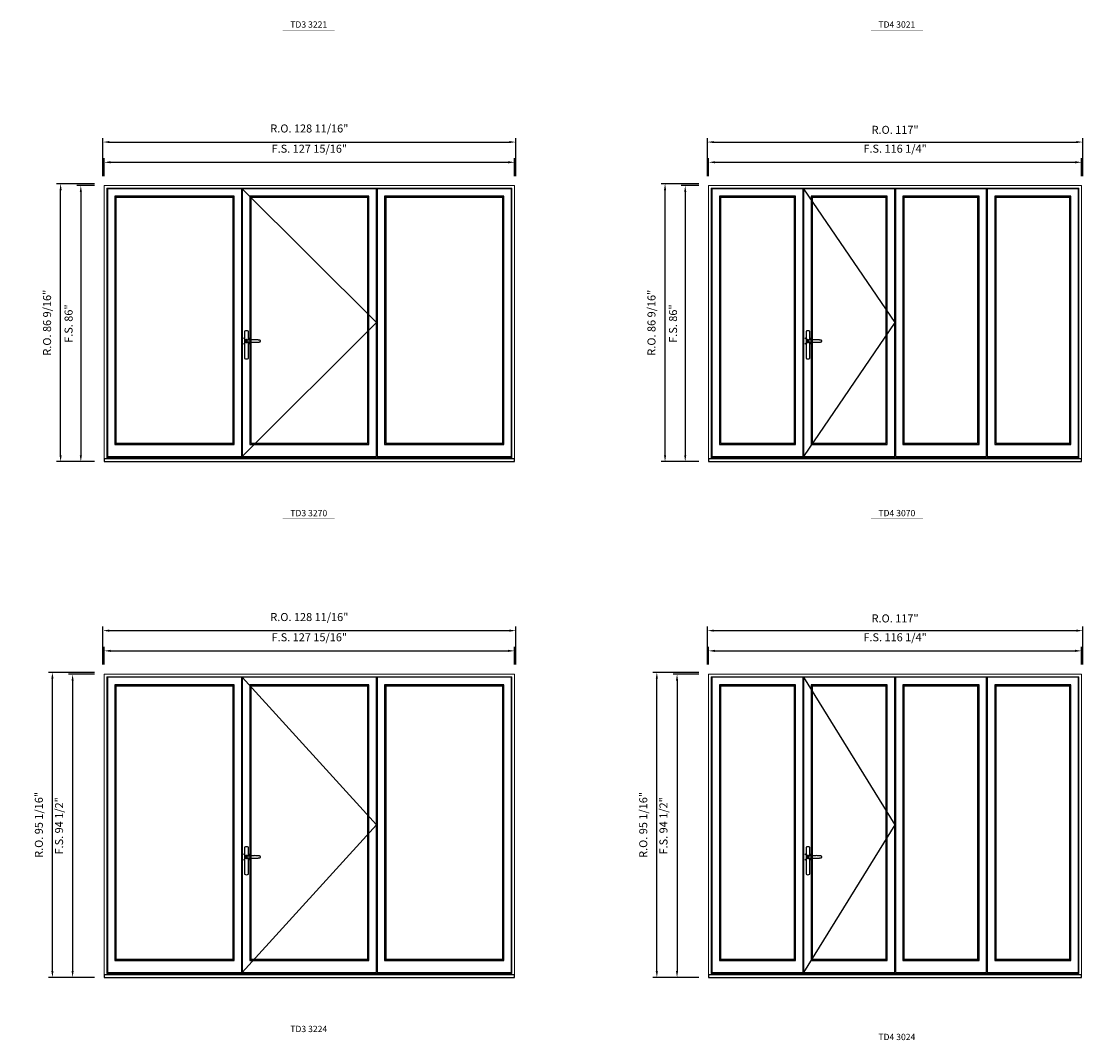
# Model space of a CAD drawing. Extents: x -31142 to -27616, y 78839 to 80223.
# Drawn here: x -28604 to -28273, y 79560 to 79879 of the extents above; entities that cross this region are included whole.
import ezdxf
from ezdxf.enums import TextEntityAlignment as Align

# ---------------------------------------------------------------- set-up
doc = ezdxf.new("R2010")
doc.units = 0
doc.header["$LTSCALE"] = 250
doc.header["$MEASUREMENT"] = 0
doc.header["$PDMODE"] = 3
doc.header["$PDSIZE"] = -2
doc.layers.get('0').update_dxf_attribs({"color": 5, "linetype": 'CONTINUOUS', "lineweight": 0})
doc.layers.get('DEFPOINTS').update_dxf_attribs({"color": 2, "linetype": 'CONTINUOUS', "lineweight": 0})
for name, color, linetype in [('7', 7, 'CONTINUOUS'), ('MC Brickmould', 3, 'CONTINUOUS'), ('Operation Lines', 2, 'CONTINUOUS'), ('Sash', 4, 'CONTINUOUS')]:
    doc.layers.add(name, color=color, linetype=linetype)
for name, color, linetype, lineweight in [('Dimensions', 2, 'CONTINUOUS', 0), ('FRAME', 7, 'CONTINUOUS', 0), ('GLASS', 6, 'CONTINUOUS', 0), ('GLAZING STOP', 1, 'CONTINUOUS', 0), ('TEXT', 7, 'CONTINUOUS', 0)]:
    doc.layers.add(name, color=color, linetype=linetype, lineweight=lineweight)
doc.layers.add('viewport', color=7, linetype='CONTINUOUS', plot=False)
doc.styles.add('ROMANS', font='romans')
doc.styles.add('style1', font='arial.ttf')
doc.dimstyles.new('LWDEC', dxfattribs={"dimscale": 20, "dimtxt": 2.5, "dimasz": 2, "dimexe": 1.25, "dimexo": 3, "dimgap": 2, "dimtad": 1, "dimtoh": 1, "dimdec": 0, "dimzin": 11, "dimdsep": 46, "dimtxsty": 'ROMANS', "dimcen": 0, "dimdle": 1.5, "dimazin": 0, "dimtfac": 1, "dimtdec": 0, "dimtix": 1, "dimtmove": 0, "dimatfit": 3, "dimfxl": 0, "dimtzin": 0, "dimarcsym": 0})

# ---------------------------------------------------------------- blocks, each defined once
blk = doc.blocks.new('label1')
at = {"const_width": 2}
blk.add_lwpolyline([(-206, 0), (206, 0)], dxfattribs=at)
at = {"linetype": 'Continuous', "style": 'style1'}
blk.add_attdef('LABEL', text='', height=50, dxfattribs=at).set_placement((0, 20), align=Align.CENTER)
blk = doc.blocks.new('*U4')
at = {"layer": '7', "color": 7, "lineweight": 25}
for points in [[(50.5, 921.2), (50.5, 991, 0.260241), (19.5, 991), (19.5, 776.9, 0.255586), (50.5, 776.9), (50.5, 906.7)], [(44.3, 921.4, 0.227156), (35, 925.9, 1.588724), (44.3, 906.6)], [(23.8, 917.4), (23.6, 917), (23.5, 916.7), (23.5, 916.4), (23.4, 916), (23.4, 915.7), (23.3, 915.5), (23.3, 915.2), (23.3, 915), (23.3, 914.8), (23.3, 914.5), (23.3, 914.1), (23.3, 914, 0.416255), (35, 902.3)]]:
    blk.add_lwpolyline(points, format="xyb", dxfattribs=at)
for points in [[(35.2, 902.3), (35, 902.2), (35, 902.3), (35, 902.3), (35, 902.4), (34.9, 902.5), (34.9, 902.5), (34.9, 902.6), (34.9, 902.7), (34.9, 902.8), (35, 902.9), (35.1, 903), (35.1, 903.2), (35.1, 903.2), (35.4, 903.7), (35.9, 904.2), (36.5, 904.7), (37.2, 905.2), (38, 905.5), (38.9, 905.9), (40.1, 906.1), (41.2, 906.4), (42.3, 906.4), (43.8, 906.6), (45.2, 906.6), (46.6, 906.7), (48.1, 906.7), (51, 906.7), (54, 906.6), (57.3, 906.4), (60.6, 906.1), (63.9, 905.8), (67.2, 905.6), (70.6, 905.4), (73.9, 905.2), (77.3, 904.9), (80.7, 904.7), (87.3, 904.4), (93.9, 904.2), (100.4, 904.1), (106.8, 904.2), (113.3, 904.4), (119.8, 904.8), (122.9, 905.1), (125.9, 905.4), (129, 905.7), (132, 906.1), (135.1, 906.5), (136.8, 906.8), (138.3, 907.3), (139.7, 907.8), (140.8, 908.3), (141.4, 908.5), (142, 908.8), (142.5, 909), (142.8, 909.2), (143.1, 909.5), (143.5, 909.7), (143.8, 910), (144.2, 910.3), (144.5, 910.7), (144.8, 911.2), (145, 911.6), (145.2, 912.1), (145.4, 912.7), (145.5, 912.9), (145.5, 913.1), (145.5, 913.5), (145.5, 913.7), (145.5, 914), (145.5, 914.3), (145.5, 914.7), (145.5, 915), (145.4, 915.2), (145.4, 915.5), (145.3, 915.7), (145, 916.4), (144.6, 917.1), (144.3, 917.6), (143.8, 918), (143.4, 918.4), (143.2, 918.5), (143, 918.6), (142.9, 918.7), (142.8, 918.8), (142.6, 918.8), (142.5, 918.9), (141.9, 919.2), (141.4, 919.5), (140.7, 919.8), (140, 920.1), (139.4, 920.3), (138.8, 920.5), (138.4, 920.6), (138, 920.8), (137.5, 921), (136.8, 921.1), (136, 921.3), (135.1, 921.5), (131.8, 922), (128.6, 922.3), (125.3, 922.7), (122.2, 922.9), (118.9, 923.2), (115.7, 923.4), (108, 923.8), (100.3, 923.9), (93.8, 923.8), (87.3, 923.6), (80.7, 923.2), (73.2, 922.7), (65.7, 922.2), (63.4, 922.1), (61, 921.9), (58.6, 921.7), (56.3, 921.5), (54, 921.4), (51.4, 921.2), (49, 921.2), (46.6, 921.2), (45.1, 921.3), (43.7, 921.4), (42.3, 921.5), (41.2, 921.6), (40.1, 921.8), (38.9, 922.1), (38, 922.4), (37.2, 922.8), (36.5, 923.2), (35.9, 923.7), (35.4, 924.2), (35.1, 924.7), (35.1, 924.8), (35.1, 924.9), (35, 925), (35, 925.1), (34.9, 925.2), (34.9, 925.3), (34.9, 925.3), (34.9, 925.4), (34.9, 925.5), (34.9, 925.6), (35, 925.6), (35, 925.6), (35, 925.7), (35, 925.8), (33.4, 925.6), (31.9, 925.3), (30.4, 924.8), (29.5, 924.4)], [(35, 925.8), (34.7, 925.7)], [(29.4, 924.4), (28.9, 924.1), (28.2, 923.6), (27.5, 923), (26.9, 922.6), (26.5, 922.1), (26, 921.5), (25.9, 921.5), (25.7, 921.2), (24.8, 919.9), (24.2, 918.6), (23.7, 917.1)], [(46.7, 914), (46.7, 914)]]:
    blk.add_lwpolyline(points, dxfattribs=at)
for centre, radius, start, end in [((34.8, 914.4), 11.3, 90.95089, 141.80667), ((34.8, 913.5), 11.2, 218.07311, 269.16932)]:
    blk.add_arc(centre, radius, start, end, dxfattribs=at)
at = {"layer": 'viewport', "color": 5}
blk.add_point((35, 914), dxfattribs=at)
blk = doc.blocks.new('*D1029')
at = {"layer": 'DEFPOINTS', "color": 0}
for p in [(-28450.01, 79834.73), (-28577.93, 79827.45), (-28450.01, 79827.45)]:
    blk.add_point(p, dxfattribs=at)
at = {"layer": 'Dimensions', "color": 0, "lineweight": -2}
for p, q in [((-28577.93, 79830.45), (-28577.93, 79835.98)), ((-28450.01, 79830.45), (-28450.01, 79835.98)), ((-28575.93, 79834.73), (-28452.01, 79834.73))]:
    blk.add_line(p, q, dxfattribs=at)
at = {"layer": 'Dimensions', "color": 0}
for points in [[(-28575.93, 79835.07), (-28575.93, 79834.4), (-28577.93, 79834.73)], [(-28452.01, 79835.07), (-28452.01, 79834.4), (-28450.01, 79834.73)]]:
    blk.add_solid(points, dxfattribs=at)
at = {"layer": 'Dimensions', "color": 0, "insert": (-28513.97, 79838.64), "char_height": 2.5, "attachment_point": 5, "style": 'ROMANS'}
blk.add_mtext('F.S. 127 15/16"', dxfattribs=at)
blk = doc.blocks.new('*D1030')
at = {"layer": 'DEFPOINTS', "color": 0}
for p in [(-28577.93, 79827.45), (-28585.21, 79741.46), (-28577.93, 79741.46)]:
    blk.add_point(p, dxfattribs=at)
at = {"layer": 'Dimensions', "color": 0, "lineweight": -2}
for p, q in [((-28580.93, 79827.45), (-28586.46, 79827.45)), ((-28585.21, 79825.45), (-28585.21, 79743.46)), ((-28580.93, 79741.46), (-28586.46, 79741.46))]:
    blk.add_line(p, q, dxfattribs=at)
at = {"layer": 'Dimensions', "color": 0}
for points in [[(-28585.54, 79825.45), (-28584.88, 79825.45), (-28585.21, 79827.45)], [(-28585.54, 79743.46), (-28584.88, 79743.46), (-28585.21, 79741.46)]]:
    blk.add_solid(points, dxfattribs=at)
at = {"layer": 'Dimensions', "color": 0, "insert": (-28588.7, 79784.46), "char_height": 2.5, "attachment_point": 5, "rotation": 90, "style": 'ROMANS'}
blk.add_mtext('F.S. 86"', dxfattribs=at)
blk = doc.blocks.new('*D1031')
at = {"layer": 'DEFPOINTS', "color": 0}
for p in [(-28449.64, 79841.03), (-28578.3, 79827.45), (-28449.64, 79827.45)]:
    blk.add_point(p, dxfattribs=at)
at = {"layer": 'Dimensions', "color": 0, "lineweight": -2}
for p, q in [((-28578.3, 79830.45), (-28578.3, 79842.28)), ((-28449.64, 79830.45), (-28449.64, 79842.28)), ((-28576.3, 79841.03), (-28451.64, 79841.03))]:
    blk.add_line(p, q, dxfattribs=at)
at = {"layer": 'Dimensions', "color": 0}
for points in [[(-28576.3, 79841.36), (-28576.3, 79840.7), (-28578.3, 79841.03)], [(-28451.64, 79841.36), (-28451.64, 79840.7), (-28449.64, 79841.03)]]:
    blk.add_solid(points, dxfattribs=at)
at = {"layer": 'Dimensions', "color": 0, "insert": (-28513.97, 79844.94), "char_height": 2.5, "attachment_point": 5, "style": 'ROMANS'}
blk.add_mtext('R.O. 128 11/16"', dxfattribs=at)
blk = doc.blocks.new('*D1032')
at = {"layer": 'DEFPOINTS', "color": 0}
for p in [(-28591.51, 79828.04), (-28577.93, 79828.04), (-28577.93, 79741.46)]:
    blk.add_point(p, dxfattribs=at)
at = {"layer": 'Dimensions', "color": 0, "lineweight": -2}
for p, q in [((-28580.93, 79828.04), (-28592.76, 79828.04)), ((-28591.51, 79743.46), (-28591.51, 79826.04)), ((-28580.93, 79741.46), (-28592.76, 79741.46))]:
    blk.add_line(p, q, dxfattribs=at)
at = {"layer": 'Dimensions', "color": 0}
for points in [[(-28591.84, 79826.04), (-28591.18, 79826.04), (-28591.51, 79828.04)], [(-28591.84, 79743.46), (-28591.18, 79743.46), (-28591.51, 79741.46)]]:
    blk.add_solid(points, dxfattribs=at)
at = {"layer": 'Dimensions', "color": 0, "insert": (-28595.41, 79784.75), "char_height": 2.5, "attachment_point": 5, "rotation": 90, "style": 'ROMANS'}
blk.add_mtext('R.O. 86 9/16"', dxfattribs=at)
blk = doc.blocks.new('*D713')
at = {"layer": 'DEFPOINTS', "color": 0}
for p in [(-28273.25, 79834.73), (-28389.51, 79827.45), (-28273.25, 79827.45)]:
    blk.add_point(p, dxfattribs=at)
at = {"layer": 'Dimensions', "color": 0, "lineweight": -2}
for p, q in [((-28389.51, 79830.45), (-28389.51, 79835.98)), ((-28273.25, 79830.45), (-28273.25, 79835.98)), ((-28387.51, 79834.73), (-28275.25, 79834.73))]:
    blk.add_line(p, q, dxfattribs=at)
at = {"layer": 'Dimensions', "color": 0}
for points in [[(-28387.51, 79835.07), (-28387.51, 79834.4), (-28389.51, 79834.73)], [(-28275.25, 79835.07), (-28275.25, 79834.4), (-28273.25, 79834.73)]]:
    blk.add_solid(points, dxfattribs=at)
at = {"layer": 'Dimensions', "color": 0, "insert": (-28331.38, 79838.64), "char_height": 2.5, "attachment_point": 5, "style": 'ROMANS'}
blk.add_mtext('F.S. 116 1/4"', dxfattribs=at)
blk = doc.blocks.new('*D714')
at = {"layer": 'DEFPOINTS', "color": 0}
for p in [(-28389.51, 79827.45), (-28396.8, 79741.46), (-28389.51, 79741.46)]:
    blk.add_point(p, dxfattribs=at)
at = {"layer": 'Dimensions', "color": 0, "lineweight": -2}
for p, q in [((-28392.51, 79827.45), (-28398.05, 79827.45)), ((-28396.8, 79825.45), (-28396.8, 79743.46)), ((-28392.51, 79741.46), (-28398.05, 79741.46))]:
    blk.add_line(p, q, dxfattribs=at)
at = {"layer": 'Dimensions', "color": 0}
for points in [[(-28397.13, 79825.45), (-28396.46, 79825.45), (-28396.8, 79827.45)], [(-28397.13, 79743.46), (-28396.46, 79743.46), (-28396.8, 79741.46)]]:
    blk.add_solid(points, dxfattribs=at)
at = {"layer": 'Dimensions', "color": 0, "insert": (-28400.28, 79784.46), "char_height": 2.5, "attachment_point": 5, "rotation": 90, "style": 'ROMANS'}
blk.add_mtext('F.S. 86"', dxfattribs=at)
blk = doc.blocks.new('*D715')
at = {"layer": 'DEFPOINTS', "color": 0}
for p in [(-28272.88, 79841.03), (-28389.89, 79827.45), (-28272.88, 79827.45)]:
    blk.add_point(p, dxfattribs=at)
at = {"layer": 'Dimensions', "color": 0, "lineweight": -2}
for p, q in [((-28389.89, 79830.45), (-28389.89, 79842.28)), ((-28272.88, 79830.45), (-28272.88, 79842.28)), ((-28387.89, 79841.03), (-28274.88, 79841.03))]:
    blk.add_line(p, q, dxfattribs=at)
at = {"layer": 'Dimensions', "color": 0}
for points in [[(-28387.89, 79841.36), (-28387.89, 79840.7), (-28389.89, 79841.03)], [(-28274.88, 79841.36), (-28274.88, 79840.7), (-28272.88, 79841.03)]]:
    blk.add_solid(points, dxfattribs=at)
at = {"layer": 'Dimensions', "color": 0, "insert": (-28331.38, 79844.52), "char_height": 2.5, "attachment_point": 5, "style": 'ROMANS'}
blk.add_mtext('R.O. 117"', dxfattribs=at)
blk = doc.blocks.new('*D716')
at = {"layer": 'DEFPOINTS', "color": 0}
for p in [(-28403.09, 79828.04), (-28389.51, 79828.04), (-28389.51, 79741.46)]:
    blk.add_point(p, dxfattribs=at)
at = {"layer": 'Dimensions', "color": 0, "lineweight": -2}
for p, q in [((-28392.51, 79828.04), (-28404.34, 79828.04)), ((-28403.09, 79743.46), (-28403.09, 79826.04)), ((-28392.51, 79741.46), (-28404.34, 79741.46))]:
    blk.add_line(p, q, dxfattribs=at)
at = {"layer": 'Dimensions', "color": 0}
for points in [[(-28403.43, 79826.04), (-28402.76, 79826.04), (-28403.09, 79828.04)], [(-28403.43, 79743.46), (-28402.76, 79743.46), (-28403.09, 79741.46)]]:
    blk.add_solid(points, dxfattribs=at)
at = {"layer": 'Dimensions', "color": 0, "insert": (-28407, 79784.75), "char_height": 2.5, "attachment_point": 5, "rotation": 90, "style": 'ROMANS'}
blk.add_mtext('R.O. 86 9/16"', dxfattribs=at)
blk = doc.blocks.new('*D1041')
at = {"layer": 'DEFPOINTS', "color": 0}
for p in [(-28273.25, 79834.73), (-28389.51, 79827.45), (-28273.25, 79827.45)]:
    blk.add_point(p, dxfattribs=at)
at = {"layer": 'Dimensions', "color": 0, "lineweight": -2}
for p, q in [((-28389.51, 79830.45), (-28389.51, 79835.98)), ((-28273.25, 79830.45), (-28273.25, 79835.98)), ((-28387.51, 79834.73), (-28275.25, 79834.73))]:
    blk.add_line(p, q, dxfattribs=at)
at = {"layer": 'Dimensions', "color": 0}
for points in [[(-28387.51, 79835.07), (-28387.51, 79834.4), (-28389.51, 79834.73)], [(-28275.25, 79835.07), (-28275.25, 79834.4), (-28273.25, 79834.73)]]:
    blk.add_solid(points, dxfattribs=at)
at = {"layer": 'Dimensions', "color": 0, "insert": (-28331.38, 79838.64), "char_height": 2.5, "attachment_point": 5, "style": 'ROMANS'}
blk.add_mtext('F.S. 116 1/4"', dxfattribs=at)
blk = doc.blocks.new('*D1383')
at = {"layer": 'DEFPOINTS', "color": 0}
for p in [(-28450.01, 79682.49), (-28577.93, 79675.21), (-28450.01, 79675.21)]:
    blk.add_point(p, dxfattribs=at)
at = {"layer": 'Dimensions', "color": 0, "lineweight": -2}
for p, q in [((-28577.93, 79678.21), (-28577.93, 79683.74)), ((-28450.01, 79678.21), (-28450.01, 79683.74)), ((-28575.93, 79682.49), (-28452.01, 79682.49))]:
    blk.add_line(p, q, dxfattribs=at)
at = {"layer": 'Dimensions', "color": 0}
for points in [[(-28575.93, 79682.83), (-28575.93, 79682.16), (-28577.93, 79682.49)], [(-28452.01, 79682.83), (-28452.01, 79682.16), (-28450.01, 79682.49)]]:
    blk.add_solid(points, dxfattribs=at)
at = {"layer": 'Dimensions', "color": 0, "insert": (-28513.97, 79686.4), "char_height": 2.5, "attachment_point": 5, "style": 'ROMANS'}
blk.add_mtext('F.S. 127 15/16"', dxfattribs=at)
blk = doc.blocks.new('*D1384')
at = {"layer": 'DEFPOINTS', "color": 0}
for p in [(-28577.93, 79675.21), (-28587.77, 79580.72), (-28577.93, 79580.72)]:
    blk.add_point(p, dxfattribs=at)
at = {"layer": 'Dimensions', "color": 0, "lineweight": -2}
for p, q in [((-28580.93, 79675.21), (-28589.02, 79675.21)), ((-28587.77, 79673.21), (-28587.77, 79582.72)), ((-28580.93, 79580.72), (-28589.02, 79580.72))]:
    blk.add_line(p, q, dxfattribs=at)
at = {"layer": 'Dimensions', "color": 0}
for points in [[(-28588.1, 79673.21), (-28587.44, 79673.21), (-28587.77, 79675.21)], [(-28588.1, 79582.72), (-28587.44, 79582.72), (-28587.77, 79580.72)]]:
    blk.add_solid(points, dxfattribs=at)
at = {"layer": 'Dimensions', "color": 0, "insert": (-28591.67, 79627.97), "char_height": 2.5, "attachment_point": 5, "rotation": 90, "style": 'ROMANS'}
blk.add_mtext('F.S. 94 1/2"', dxfattribs=at)
blk = doc.blocks.new('*D1385')
at = {"layer": 'DEFPOINTS', "color": 0}
for p in [(-28449.64, 79688.79), (-28578.3, 79675.21), (-28449.64, 79675.21)]:
    blk.add_point(p, dxfattribs=at)
at = {"layer": 'Dimensions', "color": 0, "lineweight": -2}
for p, q in [((-28578.3, 79678.21), (-28578.3, 79690.04)), ((-28449.64, 79678.21), (-28449.64, 79690.04)), ((-28576.3, 79688.79), (-28451.64, 79688.79))]:
    blk.add_line(p, q, dxfattribs=at)
at = {"layer": 'Dimensions', "color": 0}
for points in [[(-28576.3, 79689.13), (-28576.3, 79688.46), (-28578.3, 79688.79)], [(-28451.64, 79689.13), (-28451.64, 79688.46), (-28449.64, 79688.79)]]:
    blk.add_solid(points, dxfattribs=at)
at = {"layer": 'Dimensions', "color": 0, "insert": (-28513.97, 79692.7), "char_height": 2.5, "attachment_point": 5, "style": 'ROMANS'}
blk.add_mtext('R.O. 128 11/16"', dxfattribs=at)
blk = doc.blocks.new('*D1386')
at = {"layer": 'DEFPOINTS', "color": 0}
for p in [(-28594.07, 79675.8), (-28577.93, 79675.8), (-28577.93, 79580.72)]:
    blk.add_point(p, dxfattribs=at)
at = {"layer": 'Dimensions', "color": 0, "lineweight": -2}
for p, q in [((-28580.93, 79675.8), (-28595.32, 79675.8)), ((-28594.07, 79582.72), (-28594.07, 79673.8)), ((-28580.93, 79580.72), (-28595.32, 79580.72))]:
    blk.add_line(p, q, dxfattribs=at)
at = {"layer": 'Dimensions', "color": 0}
for points in [[(-28594.4, 79673.8), (-28593.73, 79673.8), (-28594.07, 79675.8)], [(-28594.4, 79582.72), (-28593.73, 79582.72), (-28594.07, 79580.72)]]:
    blk.add_solid(points, dxfattribs=at)
at = {"layer": 'Dimensions', "color": 0, "insert": (-28597.97, 79628.26), "char_height": 2.5, "attachment_point": 5, "rotation": 90, "style": 'ROMANS'}
blk.add_mtext('R.O. 95 1/16"', dxfattribs=at)
blk = doc.blocks.new('*D1067')
at = {"layer": 'DEFPOINTS', "color": 0}
for p in [(-28273.25, 79682.49), (-28389.51, 79675.21), (-28273.25, 79675.21)]:
    blk.add_point(p, dxfattribs=at)
at = {"layer": 'Dimensions', "color": 0, "lineweight": -2}
for p, q in [((-28389.51, 79678.21), (-28389.51, 79683.74)), ((-28273.25, 79678.21), (-28273.25, 79683.74)), ((-28387.51, 79682.49), (-28275.25, 79682.49))]:
    blk.add_line(p, q, dxfattribs=at)
at = {"layer": 'Dimensions', "color": 0}
for points in [[(-28387.51, 79682.83), (-28387.51, 79682.16), (-28389.51, 79682.49)], [(-28275.25, 79682.83), (-28275.25, 79682.16), (-28273.25, 79682.49)]]:
    blk.add_solid(points, dxfattribs=at)
at = {"layer": 'Dimensions', "color": 0, "insert": (-28331.38, 79686.4), "char_height": 2.5, "attachment_point": 5, "style": 'ROMANS'}
blk.add_mtext('F.S. 116 1/4"', dxfattribs=at)
blk = doc.blocks.new('*D1068')
at = {"layer": 'DEFPOINTS', "color": 0}
for p in [(-28389.51, 79675.21), (-28399.35, 79580.72), (-28389.51, 79580.72)]:
    blk.add_point(p, dxfattribs=at)
at = {"layer": 'Dimensions', "color": 0, "lineweight": -2}
for p, q in [((-28392.51, 79675.21), (-28400.6, 79675.21)), ((-28399.35, 79673.21), (-28399.35, 79582.72)), ((-28392.51, 79580.72), (-28400.6, 79580.72))]:
    blk.add_line(p, q, dxfattribs=at)
at = {"layer": 'Dimensions', "color": 0}
for points in [[(-28399.69, 79673.21), (-28399.02, 79673.21), (-28399.35, 79675.21)], [(-28399.69, 79582.72), (-28399.02, 79582.72), (-28399.35, 79580.72)]]:
    blk.add_solid(points, dxfattribs=at)
at = {"layer": 'Dimensions', "color": 0, "insert": (-28403.26, 79627.97), "char_height": 2.5, "attachment_point": 5, "rotation": 90, "style": 'ROMANS'}
blk.add_mtext('F.S. 94 1/2"', dxfattribs=at)
blk = doc.blocks.new('*D1069')
at = {"layer": 'DEFPOINTS', "color": 0}
for p in [(-28272.88, 79688.79), (-28389.89, 79675.21), (-28272.88, 79675.21)]:
    blk.add_point(p, dxfattribs=at)
at = {"layer": 'Dimensions', "color": 0, "lineweight": -2}
for p, q in [((-28389.89, 79678.21), (-28389.89, 79690.04)), ((-28272.88, 79678.21), (-28272.88, 79690.04)), ((-28387.89, 79688.79), (-28274.88, 79688.79))]:
    blk.add_line(p, q, dxfattribs=at)
at = {"layer": 'Dimensions', "color": 0}
for points in [[(-28387.89, 79689.13), (-28387.89, 79688.46), (-28389.89, 79688.79)], [(-28274.88, 79689.13), (-28274.88, 79688.46), (-28272.88, 79688.79)]]:
    blk.add_solid(points, dxfattribs=at)
at = {"layer": 'Dimensions', "color": 0, "insert": (-28331.38, 79692.28), "char_height": 2.5, "attachment_point": 5, "style": 'ROMANS'}
blk.add_mtext('R.O. 117"', dxfattribs=at)
blk = doc.blocks.new('*D1070')
at = {"layer": 'DEFPOINTS', "color": 0}
for p in [(-28405.65, 79675.8), (-28389.51, 79675.8), (-28389.51, 79580.72)]:
    blk.add_point(p, dxfattribs=at)
at = {"layer": 'Dimensions', "color": 0, "lineweight": -2}
for p, q in [((-28392.51, 79675.8), (-28406.9, 79675.8)), ((-28405.65, 79582.72), (-28405.65, 79673.8)), ((-28392.51, 79580.72), (-28406.9, 79580.72))]:
    blk.add_line(p, q, dxfattribs=at)
at = {"layer": 'Dimensions', "color": 0}
for points in [[(-28405.99, 79673.8), (-28405.32, 79673.8), (-28405.65, 79675.8)], [(-28405.99, 79582.72), (-28405.32, 79582.72), (-28405.65, 79580.72)]]:
    blk.add_solid(points, dxfattribs=at)
at = {"layer": 'Dimensions', "color": 0, "insert": (-28409.56, 79628.26), "char_height": 2.5, "attachment_point": 5, "rotation": 90, "style": 'ROMANS'}
blk.add_mtext('R.O. 95 1/16"', dxfattribs=at)
blk = doc.blocks.new('*D1395')
at = {"layer": 'DEFPOINTS', "color": 0}
for p in [(-28273.25, 79682.49), (-28389.51, 79675.21), (-28273.25, 79675.21)]:
    blk.add_point(p, dxfattribs=at)
at = {"layer": 'Dimensions', "color": 0, "lineweight": -2}
for p, q in [((-28389.51, 79678.21), (-28389.51, 79683.74)), ((-28273.25, 79678.21), (-28273.25, 79683.74)), ((-28387.51, 79682.49), (-28275.25, 79682.49))]:
    blk.add_line(p, q, dxfattribs=at)
at = {"layer": 'Dimensions', "color": 0}
for points in [[(-28387.51, 79682.83), (-28387.51, 79682.16), (-28389.51, 79682.49)], [(-28275.25, 79682.83), (-28275.25, 79682.16), (-28273.25, 79682.49)]]:
    blk.add_solid(points, dxfattribs=at)
at = {"layer": 'Dimensions', "color": 0, "insert": (-28331.38, 79686.4), "char_height": 2.5, "attachment_point": 5, "style": 'ROMANS'}
blk.add_mtext('F.S. 116 1/4"', dxfattribs=at)

msp = doc.modelspace()

# ---------------------------------------------------------------- linework, layer by layer
at = {"layer": 'FRAME'}
for points in [[(-28577.9259, 79741.46493), (-28450.01159, 79741.46493), (-28450.01159, 79827.44901), (-28577.9259, 79827.44901)], [(-28577.09913, 79742.67556), (-28450.83836, 79742.67556), (-28450.83836, 79826.62224), (-28577.09913, 79826.62224)], [(-28389.5119, 79741.46493), (-28273.25229, 79741.46493), (-28273.25229, 79827.44901), (-28389.5119, 79827.44901)], [(-28388.68513, 79742.67556), (-28274.07906, 79742.67556), (-28274.07906, 79826.62224), (-28388.68513, 79826.62224)], [(-28577.9259, 79580.72302), (-28450.01159, 79580.72302), (-28450.01159, 79675.21102), (-28577.9259, 79675.21102)], [(-28577.09913, 79581.93364), (-28450.83836, 79581.93364), (-28450.83836, 79674.38425), (-28577.09913, 79674.38425)], [(-28389.5119, 79580.72302), (-28273.25229, 79580.72302), (-28273.25229, 79675.21102), (-28389.5119, 79675.21102)], [(-28388.68513, 79581.93364), (-28274.07906, 79581.93364), (-28274.07906, 79674.38425), (-28388.68513, 79674.38425)]]:
    msp.add_lwpolyline(points, close=True, dxfattribs=at)
at = {"layer": 'GLASS'}
for points in [[(-28574.42197, 79746.93736), (-28537.58438, 79746.93736), (-28537.58438, 79823.98445), (-28574.42197, 79823.98445)], [(-28532.38754, 79746.93736), (-28495.54995, 79746.93736), (-28495.54995, 79823.98445), (-28532.38754, 79823.98445)], [(-28490.35311, 79746.93736), (-28453.51552, 79746.93736), (-28453.51552, 79823.98445), (-28490.35311, 79823.98445)], [(-28386.00797, 79746.93736), (-28362.59266, 79746.93736), (-28362.59266, 79823.98445), (-28386.00797, 79823.98445)], [(-28357.39582, 79746.93736), (-28333.98051, 79746.93736), (-28333.98051, 79823.98445), (-28357.39582, 79823.98445)], [(-28328.78367, 79746.93736), (-28305.36837, 79746.93736), (-28305.36837, 79823.98445), (-28328.78367, 79823.98445)], [(-28300.17153, 79746.93736), (-28276.75622, 79746.93736), (-28276.75622, 79823.98445), (-28300.17153, 79823.98445)], [(-28574.42197, 79586.19545), (-28537.58438, 79586.19545), (-28537.58438, 79671.74646), (-28574.42197, 79671.74646)], [(-28532.38754, 79586.19545), (-28495.54995, 79586.19545), (-28495.54995, 79671.74646), (-28532.38754, 79671.74646)], [(-28490.35311, 79586.19545), (-28453.51552, 79586.19545), (-28453.51552, 79671.74646), (-28490.35311, 79671.74646)], [(-28386.00797, 79586.19545), (-28362.59266, 79586.19545), (-28362.59266, 79671.74646), (-28386.00797, 79671.74646)], [(-28357.39582, 79586.19545), (-28333.98051, 79586.19545), (-28333.98051, 79671.74646), (-28357.39582, 79671.74646)], [(-28328.78367, 79586.19545), (-28305.36837, 79586.19545), (-28305.36837, 79671.74646), (-28328.78367, 79671.74646)], [(-28300.17153, 79586.19545), (-28276.75622, 79586.19545), (-28276.75622, 79671.74646), (-28300.17153, 79671.74646)]]:
    msp.add_lwpolyline(points, close=True, dxfattribs=at)
at = {"layer": 'GLAZING STOP'}
for points in [[(-28574.14638, 79747.21295), (-28537.85997, 79747.21295), (-28537.85997, 79823.70886), (-28574.14638, 79823.70886)], [(-28532.11195, 79747.21295), (-28495.82554, 79747.21295), (-28495.82554, 79823.70886), (-28532.11195, 79823.70886)], [(-28490.07752, 79747.21295), (-28453.79111, 79747.21295), (-28453.79111, 79823.70886), (-28490.07752, 79823.70886)], [(-28385.73238, 79747.21295), (-28362.86825, 79747.21295), (-28362.86825, 79823.70886), (-28385.73238, 79823.70886)], [(-28357.12023, 79747.21295), (-28334.2561, 79747.21295), (-28334.2561, 79823.70886), (-28357.12023, 79823.70886)], [(-28328.50808, 79747.21295), (-28305.64396, 79747.21295), (-28305.64396, 79823.70886), (-28328.50808, 79823.70886)], [(-28299.89594, 79747.21295), (-28277.03181, 79747.21295), (-28277.03181, 79823.70886), (-28299.89594, 79823.70886)], [(-28574.14638, 79586.47104), (-28537.85997, 79586.47104), (-28537.85997, 79671.47087), (-28574.14638, 79671.47087)], [(-28532.11195, 79586.47104), (-28495.82554, 79586.47104), (-28495.82554, 79671.47087), (-28532.11195, 79671.47087)], [(-28490.07752, 79586.47104), (-28453.79111, 79586.47104), (-28453.79111, 79671.47087), (-28490.07752, 79671.47087)], [(-28385.73238, 79586.47104), (-28362.86825, 79586.47104), (-28362.86825, 79671.47087), (-28385.73238, 79671.47087)], [(-28357.12023, 79586.47104), (-28334.2561, 79586.47104), (-28334.2561, 79671.47087), (-28357.12023, 79671.47087)], [(-28328.50808, 79586.47104), (-28305.64396, 79586.47104), (-28305.64396, 79671.47087), (-28328.50808, 79671.47087)], [(-28299.89594, 79586.47104), (-28277.03181, 79586.47104), (-28277.03181, 79671.47087), (-28299.89594, 79671.47087)]]:
    msp.add_lwpolyline(points, close=True, dxfattribs=at)
at = {"layer": 'MC Brickmould'}
for points in [[(-28577.9259, 79741.46493), (-28450.01159, 79741.46493), (-28450.01159, 79742.2917), (-28577.9259, 79742.2917)], [(-28389.5119, 79741.46493), (-28273.25229, 79741.46493), (-28273.25229, 79742.2917), (-28389.5119, 79742.2917)], [(-28577.9259, 79580.72302), (-28450.01159, 79580.72302), (-28450.01159, 79581.54979), (-28577.9259, 79581.54979)], [(-28389.5119, 79580.72302), (-28273.25229, 79580.72302), (-28273.25229, 79581.54979), (-28389.5119, 79581.54979)]]:
    msp.add_lwpolyline(points, close=True, dxfattribs=at)
at = {"layer": 'Operation Lines'}
for points in [[(-28534.90722, 79826.50413), (-28493.03027, 79784.77193), (-28534.90722, 79743.03973)], [(-28359.9155, 79826.50413), (-28331.46083, 79784.77193), (-28359.9155, 79743.03973)], [(-28534.90722, 79674.26614), (-28493.03027, 79628.28198), (-28534.90722, 79582.29782)], [(-28359.9155, 79674.26614), (-28331.46083, 79628.28198), (-28359.9155, 79582.29782)]]:
    msp.add_lwpolyline(points, dxfattribs=at)
at = {"layer": 'Sash'}
for points in [[(-28576.94165, 79743.03973), (-28535.0647, 79743.03973), (-28535.0647, 79826.50413), (-28576.94165, 79826.50413)], [(-28534.90722, 79743.03973), (-28493.03027, 79743.03973), (-28493.03027, 79826.50413), (-28534.90722, 79826.50413)], [(-28492.87279, 79743.03973), (-28450.99584, 79743.03973), (-28450.99584, 79826.50413), (-28492.87279, 79826.50413)], [(-28388.52765, 79743.03973), (-28360.07298, 79743.03973), (-28360.07298, 79826.50413), (-28388.52765, 79826.50413)], [(-28359.9155, 79743.03973), (-28331.46083, 79743.03973), (-28331.46083, 79826.50413), (-28359.9155, 79826.50413)], [(-28331.30335, 79743.03973), (-28302.84869, 79743.03973), (-28302.84869, 79826.50413), (-28331.30335, 79826.50413)], [(-28302.69121, 79743.03973), (-28274.23654, 79743.03973), (-28274.23654, 79826.50413), (-28302.69121, 79826.50413)], [(-28574.57945, 79746.77988), (-28537.4269, 79746.77988), (-28537.4269, 79824.14193), (-28574.57945, 79824.14193)], [(-28532.54502, 79746.77988), (-28495.39247, 79746.77988), (-28495.39247, 79824.14193), (-28532.54502, 79824.14193)], [(-28490.51059, 79746.77988), (-28453.35804, 79746.77988), (-28453.35804, 79824.14193), (-28490.51059, 79824.14193)], [(-28386.16545, 79746.77988), (-28362.43518, 79746.77988), (-28362.43518, 79824.14193), (-28386.16545, 79824.14193)], [(-28357.5533, 79746.77988), (-28333.82303, 79746.77988), (-28333.82303, 79824.14193), (-28357.5533, 79824.14193)], [(-28328.94115, 79746.77988), (-28305.21089, 79746.77988), (-28305.21089, 79824.14193), (-28328.94115, 79824.14193)], [(-28300.32901, 79746.77988), (-28276.59874, 79746.77988), (-28276.59874, 79824.14193), (-28300.32901, 79824.14193)], [(-28576.94165, 79582.29782), (-28535.0647, 79582.29782), (-28535.0647, 79674.26614), (-28576.94165, 79674.26614)], [(-28534.90722, 79582.29782), (-28493.03027, 79582.29782), (-28493.03027, 79674.26614), (-28534.90722, 79674.26614)], [(-28492.87279, 79582.29782), (-28450.99584, 79582.29782), (-28450.99584, 79674.26614), (-28492.87279, 79674.26614)], [(-28388.52765, 79582.29782), (-28360.07298, 79582.29782), (-28360.07298, 79674.26614), (-28388.52765, 79674.26614)], [(-28359.9155, 79582.29782), (-28331.46083, 79582.29782), (-28331.46083, 79674.26614), (-28359.9155, 79674.26614)], [(-28331.30335, 79582.29782), (-28302.84869, 79582.29782), (-28302.84869, 79674.26614), (-28331.30335, 79674.26614)], [(-28302.69121, 79582.29782), (-28274.23654, 79582.29782), (-28274.23654, 79674.26614), (-28302.69121, 79674.26614)], [(-28574.57945, 79586.03797), (-28537.4269, 79586.03797), (-28537.4269, 79671.90394), (-28574.57945, 79671.90394)], [(-28532.54502, 79586.03797), (-28495.39247, 79586.03797), (-28495.39247, 79671.90394), (-28532.54502, 79671.90394)], [(-28490.51059, 79586.03797), (-28453.35804, 79586.03797), (-28453.35804, 79671.90394), (-28490.51059, 79671.90394)], [(-28386.16545, 79586.03797), (-28362.43518, 79586.03797), (-28362.43518, 79671.90394), (-28386.16545, 79671.90394)], [(-28357.5533, 79586.03797), (-28333.82303, 79586.03797), (-28333.82303, 79671.90394), (-28357.5533, 79671.90394)], [(-28328.94115, 79586.03797), (-28305.21089, 79586.03797), (-28305.21089, 79671.90394), (-28328.94115, 79671.90394)], [(-28300.32901, 79586.03797), (-28276.59874, 79586.03797), (-28276.59874, 79671.90394), (-28300.32901, 79671.90394)]]:
    msp.add_lwpolyline(points, close=True, dxfattribs=at)

# ---------------------------------------------------------------- block references
at = {"layer": 'Operation Lines', "xscale": 0.03937, "yscale": 0.03937, "zscale": 0.03937}
for p in [(-28534.90722, 79743.03973), (-28359.9155, 79743.03973), (-28534.90722, 79582.30038), (-28359.9155, 79582.30038)]:
    msp.add_blockref('*U4', p, dxfattribs=at)
at = {"layer": 'TEXT', "linetype": 'Continuous', "xscale": 0.03937, "yscale": 0.03937, "zscale": 0.03937}
for p, values in [((-28514.15913, 79875.88893), {'LABEL': 'TD3 3221'}), ((-28330.83212, 79875.88893), {'LABEL': 'TD4 3021'}), ((-28514.15913, 79723.65093), {'LABEL': 'TD3 3270'}), ((-28330.83212, 79723.65093), {'LABEL': 'TD4 3070'}), ((-28514.15913, 79562.90901), {'LABEL': 'TD3 3224'}), ((-28330.83212, 79560.41571), {'LABEL': 'TD4 3024'})]:
    msp.add_blockref('label1', p, dxfattribs=at).add_auto_attribs(values)

# ---------------------------------------------------------------- dimensions: what is measured, and where the dimension line sits
at = {"layer": 'Dimensions'}
for base, p1, p2, text, picture, middle in [((-28449.63758, 79841.03166), (-28578.29992, 79827.44901), (-28449.63758, 79827.44901), 'R.O. <>', '*D1031', (-28513.96875, 79844.93643)), ((-28272.87827, 79841.03166), (-28389.88591, 79827.44901), (-28272.87827, 79827.44901), 'R.O. <>', '*D715', (-28331.38209, 79844.51976)), ((-28450.01159, 79834.73246), (-28577.9259, 79827.44901), (-28450.01159, 79827.44901), 'F.S. <>', '*D1029', (-28513.96875, 79838.63723)), ((-28273.25229, 79834.73246), (-28389.5119, 79827.44901), (-28273.25229, 79827.44901), 'F.S. <>', '*D713', (-28331.38209, 79838.63723)), ((-28273.25229, 79834.73246), (-28389.5119, 79827.44901), (-28273.25229, 79827.44901), 'F.S. <>', '*D1041', (-28331.38209, 79838.63723)), ((-28449.63758, 79688.79367), (-28578.29992, 79675.21102), (-28449.63758, 79675.21102), 'R.O. <>', '*D1385', (-28513.96875, 79692.69843)), ((-28272.87827, 79688.79367), (-28389.88591, 79675.21102), (-28272.87827, 79675.21102), 'R.O. <>', '*D1069', (-28331.38209, 79692.28176)), ((-28450.01159, 79682.49447), (-28577.9259, 79675.21102), (-28450.01159, 79675.21102), 'F.S. <>', '*D1383', (-28513.96875, 79686.39923)), ((-28273.25229, 79682.49447), (-28389.5119, 79675.21102), (-28273.25229, 79675.21102), 'F.S. <>', '*D1067', (-28331.38209, 79686.39923)), ((-28273.25229, 79682.49447), (-28389.5119, 79675.21102), (-28273.25229, 79675.21102), 'F.S. <>', '*D1395', (-28331.38209, 79686.39923))]:
    dim = msp.add_linear_dim(base=base, p1=p1, p2=p2, text=text, dimstyle='LWDEC', override={"dimscale": 1, "dimdec": 4, "dimlunit": 5, "dimpost": '"', "dimtdec": 4, "dimfrac": 2}, dxfattribs=at)
    dim.commit()
    dim.dimension.update_dxf_attribs({"geometry": picture, "text_midpoint": middle})
for base, p1, p2, text, picture, middle in [((-28591.50855, 79828.03956), (-28577.9259, 79741.46493), (-28577.9259, 79828.03956), 'R.O. <>', '*D1032', (-28595.41332, 79784.75225)), ((-28585.20935, 79741.46493), (-28577.9259, 79827.44901), (-28577.9259, 79741.46493), 'F.S. <>', '*D1030', (-28588.69745, 79784.45697)), ((-28403.09455, 79828.03956), (-28389.5119, 79741.46493), (-28389.5119, 79828.03956), 'R.O. <>', '*D716', (-28406.99931, 79784.75225)), ((-28396.79535, 79741.46493), (-28389.5119, 79827.44901), (-28389.5119, 79741.46493), 'F.S. <>', '*D714', (-28400.28344, 79784.45697))]:
    dim = msp.add_linear_dim(base=base, p1=p1, p2=p2, angle=90, text=text, dimstyle='LWDEC', override={"dimscale": 1, "dimdec": 4, "dimlunit": 5, "dimpost": '"', "dimtdec": 4, "dimfrac": 2}, dxfattribs=at)
    dim.commit()
    dim.dimension.update_dxf_attribs({"geometry": picture, "text_midpoint": middle})
for base, p1, p2, text, picture, middle in [((-28594.0676041277, 79675.801566696), (-28577.9259041276, 79580.7230166959), (-28577.9259041276, 79675.8015666959), 'R.O. <>', '*D1386', (-28594.0676041276, 79628.2622916959)), ((-28587.7684, 79580.72302), (-28577.9259, 79675.21102), (-28577.9259, 79580.72302), 'F.S. <>', '*D1384', (-28587.7684, 79627.96702)), ((-28405.6535995318, 79675.801566696), (-28389.5118995318, 79580.7230166959), (-28389.5118995318, 79675.8015666959), 'R.O. <>', '*D1070', (-28405.6535995318, 79628.2622916959)), ((-28399.3544, 79580.72302), (-28389.5119, 79675.21102), (-28389.5119, 79580.72302), 'F.S. <>', '*D1068', (-28399.3544, 79627.96702))]:
    dim = msp.add_linear_dim(base=base, p1=p1, p2=p2, angle=90, text=text, dimstyle='LWDEC', override={"dimscale": 1, "dimdec": 4, "dimlunit": 5, "dimpost": '"', "dimtdec": 4, "dimfrac": 2}, dxfattribs=at)
    dim.commit()
    dim.dimension.update_dxf_attribs({"geometry": picture, "text_midpoint": middle, "dimtype": 160})

doc.saveas('drawing.dxf')
